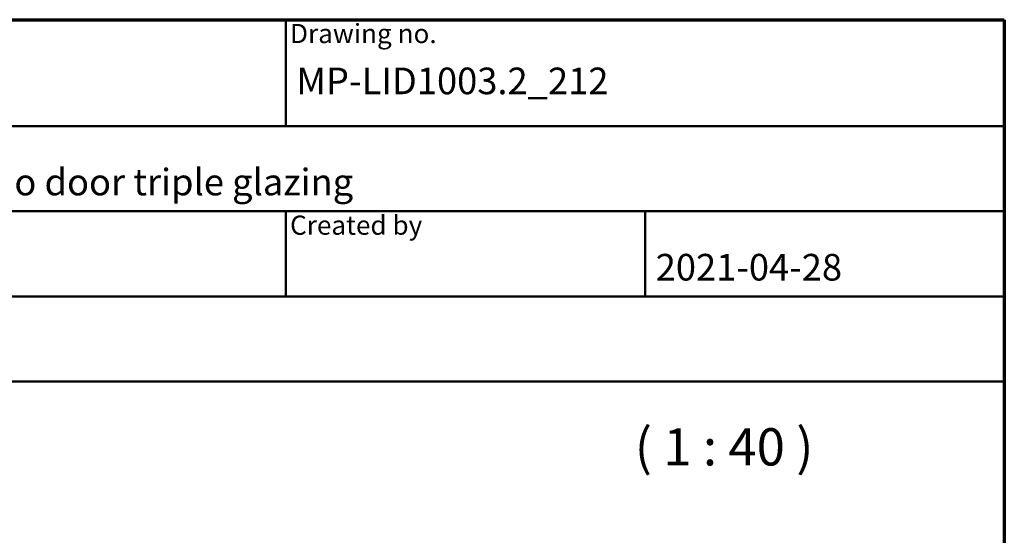
# Model space of a CAD drawing. Units: millimetres. Extents: x 13 to 821, y -287 to 287.
# Drawn here: x 314 to 407, y 239 to 287 of the extents above; entities that cross this region are included whole.
import ezdxf
from ezdxf.enums import TextEntityAlignment as Align

# ---------------------------------------------------------------- set-up
doc = ezdxf.new("R2018")
doc.units = ezdxf.units.MM
for name, color, linetype, lineweight in [('Border (ISO)', 8, 'Continuous', 70), ('Symbol (ISO)', 3, 'Continuous', 25), ('Title (ISO)', 8, 'Continuous', 50)]:
    doc.layers.add(name, color=color, linetype=linetype, lineweight=lineweight)
doc.styles.add('Note Text (ISO)', font='tahoma.ttf')
doc.styles.get("Standard").update_dxf_attribs({"font": 'calibri.ttf'})

# ---------------------------------------------------------------- blocks, each defined once
blk = doc.blocks.new('Borders LEIAB A4 Border')
at = {"layer": 'Border (ISO)'}
for p, q in [((15, 287), (200, 287)), ((200, 287), (200, 10))]:
    blk.add_line(p, q, dxfattribs=at)
blk = doc.blocks.new('Title Blocks LEIAB A4 en2')
at = {"layer": 'Title (ISO)'}
for p, q in [((17.743, 204.745), (202.743, 204.745)), ((135.243, 204.745), (135.243, 194.745)), ((202.743, 204.745), (202.743, 170.745)), ((202.743, 194.745), (17.743, 194.745)), ((202.743, 186.745), (17.743, 186.745)), ((135.243, 186.745), (135.243, 178.745)), ((168.993, 186.745), (168.993, 178.745)), ((202.743, 178.745), (17.743, 178.745)), ((202.743, 170.745), (17.743, 170.745))]:
    blk.add_line(p, q, dxfattribs=at)
at = {"layer": 'Title (ISO)', "color": 8, "true_color": 0x808080, "char_height": 1.8, "attachment_point": 1, "style": 'Note Text (ISO)'}
for s, insert in [('\\fTahoma|b0|i0;\\H1.8000;Drawing no.', (135.643, 204.345)), ('\\fTahoma|b0|i0;\\H1.8000;Created by', (135.643, 186.345))]:
    blk.add_mtext(s, dxfattribs=dict(at, insert=insert))
at = {"layer": 'Title (ISO)', "lineweight": 30, "flags": 104}
for tag, p in [('FILENAME', (68.743, 200.245)), ('TITLE', (136.243, 200.245)), ('Sheet_Size', (18.743, 190.745)), ('Initial_View_Scale', (33.743, 190.745)), ('Sheet_Number', (48.743, 190.745)), ('<Beskrivning>', (68.743, 190.745)), ('<Produktnamn>', (68.743, 182.745)), ('CREATION_DATE', (169.993, 182.745)), ('REVISION_NUMBER', (18.743, 174.745)), ('STATUS', (33.743, 174.745))]:
    blk.add_attdef(tag, text='', height=2.5, dxfattribs=at).set_placement(p, align=Align.TOP_LEFT)

msp = doc.modelspace()

# ---------------------------------------------------------------- block references
msp.add_blockref('Borders LEIAB A4 Border', (206.858, 0))
ref = msp.add_blockref('Title Blocks LEIAB A4 en2', (204.115, 82.255))
lines = msp.add_mtext('MP-LID1003.2_212', dxfattribs={"layer": 'Title (ISO)', "insert": (340.358, 282.5), "char_height": 2.5, "attachment_point": 1})
ref.add_attrib('TITLE', '', (340.358, 282.5), dxfattribs={"flags": 104}).embed_mtext(lines)
lines = msp.add_mtext('2021-04-28', dxfattribs={"layer": 'Title (ISO)', "insert": (374.108, 265), "char_height": 2.5, "attachment_point": 1})
ref.add_attrib('CREATION_DATE', '', (374.108, 265), dxfattribs={"flags": 104}).embed_mtext(lines)
lines = msp.add_mtext('Haga inward opening patio door triple glazing', dxfattribs={"layer": 'Title (ISO)', "insert": (272.858, 273), "char_height": 2.5, "attachment_point": 1})
ref.add_attrib('<Beskrivning>', '', (272.858, 273), dxfattribs={"flags": 104}).embed_mtext(lines)

# ---------------------------------------------------------------- texts
at = {"layer": 'Symbol (ISO)', "insert": (372.143, 244.031), "char_height": 3.5, "attachment_point": 7, "style": 'Note Text (ISO)'}
msp.add_mtext('( 1 : 40 )', dxfattribs=at)

doc.saveas('drawing.dxf')
